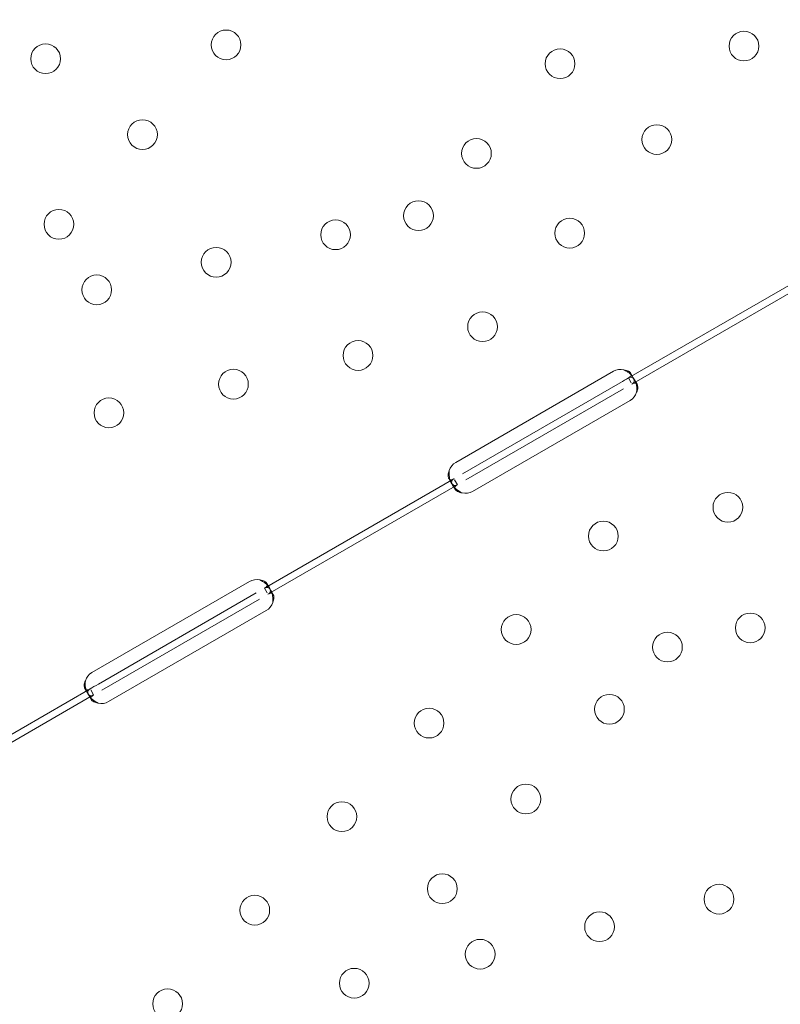
# Model space of a CAD drawing. Units: millimetres. Extents: x 110030 to 120145, y 139823 to 148642.
# Drawn here: x 112882 to 113099, y 146349 to 146630 of the extents above; entities that cross this region are included whole.
import ezdxf

# ---------------------------------------------------------------- set-up
doc = ezdxf.new("R2010")
doc.units = ezdxf.units.MM

# ---------------------------------------------------------------- blocks, each defined once
blk = doc.blocks.new('A$C47947CFB')
at = {"color": 0, "linetype": 'Continuous', "lineweight": 0}
for p, q in [((59049.31, 79312.87), (59103.43, 79344.11)), ((59050.31, 79311.13), (59104.43, 79342.38)), ((58999.99, 79288.78), (59045.02, 79314.78)), ((59049.31, 79312.87), (59050.09, 79311.5)), ((59049.99, 79314.17), (59050.7, 79312.94)), ((59001.89, 79285.49), (59046.92, 79311.49)), ((59051.07, 79312.29), (59051.78, 79311.07)), ((59002.89, 79283.76), (59047.92, 79309.76)), ((59049.82, 79306.47), (59004.78, 79280.47)), ((58945.38, 79252.86), (58999.5, 79284.11)), ((58946.38, 79251.13), (59000.5, 79282.38)), ((58998.73, 79282.96), (58998.03, 79284.18)), ((58999.82, 79281.08), (58999.11, 79282.31)), ((59000.51, 79282.38), (58999.68, 79283.82)), ((58896.07, 79228.78), (58941.1, 79254.78)), ((58946.07, 79254.17), (58946.78, 79252.94)), ((58897.96, 79225.49), (58943, 79251.49)), ((58945.38, 79252.86), (58946.17, 79251.5)), ((58947.15, 79252.29), (58947.86, 79251.07)), ((58898.96, 79223.76), (58944, 79249.76)), ((58945.9, 79246.47), (58900.86, 79220.47)), ((58841.45, 79192.87), (58895.58, 79224.12)), ((58894.81, 79222.96), (58894.1, 79224.18)), ((58896.58, 79222.38), (58895.76, 79223.82)), ((58842.45, 79191.13), (58896.58, 79222.38)), ((58895.9, 79221.08), (58895.19, 79222.3))]:
    blk.add_line(p, q, dxfattribs=at)
for centre in [(58934.41, 79407.93), (59082.31, 79407.6), (58882.89, 79403.99), (59029.78, 79402.56), (58910.54, 79382.32), (59057.43, 79380.9), (59005.91, 79376.96), (58989.36, 79359.19), (58886.68, 79356.72), (58965.69, 79353.74), (59032.54, 79354.19), (58931.59, 79345.88), (58897.48, 79338.01), (59007.66, 79327.49), (58972.09, 79319.29), (58936.52, 79311.1), (58900.96, 79302.9), (59077.72, 79275.95), (59042.15, 79267.75), (59017.26, 79241.05), (59084.11, 79241.51), (59060.45, 79236.05), (59043.89, 79218.29), (58992.38, 79214.35), (59020.03, 79192.68), (58967.5, 79187.64), (58996.17, 79167.08), (59075.18, 79164.09), (58942.61, 79160.94), (59041.07, 79156.23), (59006.97, 79148.37), (58971.02, 79140.09), (58917.73, 79134.24)]:
    blk.add_circle(centre, 4.25, dxfattribs=at)
for centre, start, end in [((59047.02, 79311.31), 76.5221, 119.9994), ((59047.82, 79309.94), 299.9994, 343.3356), ((59001.99, 79285.31), 119.9994, 163.4767), ((59002.78, 79283.94), 256.6632, 299.9994), ((58943.1, 79251.31), 76.5926, 119.9994), ((58943.9, 79249.94), 299.9994, 343.4062), ((58898.07, 79225.31), 119.9994, 163.4062), ((58898.86, 79223.94), 256.5926, 299.9994)]:
    blk.add_arc(centre, 4, start, end, dxfattribs=at)
at = {"color": 0, "linetype": 'Continuous', "lineweight": 0, "extrusion": (0, 0, -1)}
blk.add_ellipse((59046.92, 79311.49), major_axis=(3.46, 2), ratio=0, start_param=-1.570796, end_param=-0.811974, dxfattribs=at)
at = {"color": 0, "linetype": 'Continuous', "lineweight": 0}
blk.add_ellipse((58897.96, 79225.49), major_axis=(3.46, 2), ratio=0, start_param=-2.328388, end_param=-1.570796, dxfattribs=at)
for points, knots in [([(59049.3, 79312.86), (59049.66, 79313.07), (59049.91, 79313.27), (59050.09, 79313.59), (59050.11, 79313.7), (59050.1, 79313.87), (59050.09, 79313.93), (59050.05, 79314.05), (59050.03, 79314.11), (59049.92, 79314.3), (59049.82, 79314.42), (59049.64, 79314.59), (59049.57, 79314.64), (59049.46, 79314.72), (59049.42, 79314.74), (59049.36, 79314.78), (59049.34, 79314.79), (59049.31, 79314.81), (59049.3, 79314.81), (59049.29, 79314.82), (59049.28, 79314.82), (59049.27, 79314.83), (59049.27, 79314.83), (59049.27, 79314.83), (59049.26, 79314.83), (59049.14, 79314.9), (59048.97, 79314.97), (59048.53, 79315.09), (59048.27, 79315.15), (59047.96, 79315.2)], [0, 0, 0, 0, 0.25, 0.25, 0.375, 0.375, 0.4375, 0.4375, 0.5, 0.5, 0.625, 0.625, 0.6875, 0.6875, 0.71875, 0.71875, 0.734375, 0.734375, 0.742188, 0.742188, 0.746094, 0.746094, 0.748047, 0.748047, 0.75, 0.75, 0.875, 0.875, 1, 1, 1, 1]), ([(59050.11, 79313.74), (59050.06, 79313.8), (59050, 79313.86), (59049.89, 79313.96), (59049.82, 79314.04), (59049.72, 79314.13), (59049.67, 79314.17), (59049.65, 79314.19), (59049.64, 79314.2), (59049.63, 79314.21), (59049.62, 79314.21), (59049.45, 79314.35), (59049.23, 79314.51), (59048.68, 79314.84), (59048.34, 79315.02), (59047.96, 79315.2)], [0.6536847, 0.6536847, 0.6536847, 0.6536847, 0.6875, 0.6875, 0.71875, 0.734375, 0.7421875, 0.7460937, 0.7480469, 0.7480469, 0.75, 0.75, 0.875, 0.875, 1, 1, 1, 1]), ([(59051.65, 79308.79), (59051.75, 79309.44), (59051.74, 79310.09), (59051.58, 79311), (59051.51, 79311.29), (59051.36, 79311.69), (59051.31, 79311.82), (59051.23, 79312), (59051.2, 79312.06), (59051.15, 79312.15), (59051.14, 79312.18), (59051.11, 79312.22), (59051.11, 79312.24), (59051.09, 79312.26), (59051.09, 79312.27), (59051.08, 79312.28), (59051.08, 79312.29), (59050.85, 79312.68), (59050.58, 79312.94), (59049.99, 79313.13), (59049.67, 79313.07), (59049.31, 79312.87)], [0, 0, 0, 0, 0.25, 0.25, 0.375, 0.375, 0.4375, 0.4375, 0.46875, 0.46875, 0.484375, 0.484375, 0.492188, 0.492188, 0.496094, 0.496094, 0.5, 0.5, 0.75, 0.75, 1, 1, 1, 1]), ([(59050.3, 79311.13), (59050.66, 79311.34), (59050.89, 79311.57), (59051, 79312.01), (59051, 79312.17), (59050.93, 79312.44), (59050.9, 79312.53), (59050.81, 79312.73), (59050.76, 79312.84), (59050.57, 79313.16), (59050.42, 79313.38), (59050.19, 79313.65), (59050.15, 79313.69), (59050.11, 79313.74)], [0, 0, 0, 0, 0.25, 0.25, 0.375, 0.375, 0.4375, 0.4375, 0.5, 0.5, 0.625, 0.625, 0.6536847, 0.6536847, 0.6536847, 0.6536847]), ([(59051.47, 79311.37), (59051.39, 79311.4), (59051.31, 79311.42), (59050.97, 79311.44), (59050.67, 79311.34), (59050.31, 79311.13)], [0.6544312, 0.6544312, 0.6544312, 0.6544312, 0.75, 0.75, 1, 1, 1, 1]), ([(59051.65, 79308.79), (59051.86, 79309.26), (59051.97, 79309.69), (59052, 79310.28), (59051.98, 79310.46), (59051.93, 79310.71), (59051.9, 79310.79), (59051.86, 79310.9), (59051.84, 79310.95), (59051.81, 79311.01), (59051.8, 79311.04), (59051.79, 79311.05), (59051.79, 79311.06), (59051.7, 79311.21), (59051.6, 79311.31), (59051.47, 79311.37)], [0, 0, 0, 0, 0.25, 0.25, 0.375, 0.375, 0.4375, 0.4375, 0.46875, 0.484375, 0.4921875, 0.4921875, 0.5, 0.5, 0.6544312, 0.6544312, 0.6544312, 0.6544312]), ([(58998.15, 79286.45), (58997.94, 79285.99), (58997.83, 79285.55), (58997.81, 79284.96), (58997.83, 79284.78), (58997.88, 79284.53), (58997.91, 79284.45), (58997.96, 79284.31), (58997.99, 79284.24), (58998.1, 79284.05), (58998.19, 79283.96), (58998.33, 79283.87), (58998.38, 79283.84), (58998.46, 79283.82), (58998.48, 79283.81), (58998.53, 79283.8), (58998.54, 79283.8), (58998.56, 79283.8), (58998.57, 79283.8), (58998.58, 79283.8), (58998.58, 79283.8), (58998.59, 79283.8), (58998.59, 79283.8), (58998.59, 79283.8), (58998.6, 79283.8), (58998.69, 79283.8), (58998.81, 79283.82), (58999.12, 79283.92), (58999.3, 79284), (58999.51, 79284.12)], [0, 0, 0, 0, 0.25, 0.25, 0.375, 0.375, 0.4375, 0.4375, 0.5, 0.5, 0.625, 0.625, 0.6875, 0.6875, 0.71875, 0.71875, 0.734375, 0.734375, 0.742188, 0.742188, 0.746094, 0.746094, 0.748047, 0.748047, 0.75, 0.75, 0.875, 0.875, 1, 1, 1, 1]), ([(58998.15, 79286.45), (58998.05, 79285.8), (58998.07, 79285.15), (58998.22, 79284.31), (58998.27, 79284.08), (58998.34, 79283.86)], [0, 0, 0, 0, 0.25, 0.25, 0.3482906, 0.3482906, 0.3482906, 0.3482906]), ([(58998.34, 79283.86), (58998.36, 79283.8), (58998.38, 79283.74), (58998.45, 79283.55), (58998.5, 79283.42), (58998.61, 79283.18), (58998.67, 79283.06), (58998.86, 79282.73), (58998.99, 79282.56), (58999.19, 79282.37), (58999.26, 79282.32), (58999.36, 79282.26), (58999.41, 79282.23), (58999.47, 79282.2), (58999.5, 79282.19), (58999.52, 79282.19), (58999.52, 79282.18), (58999.53, 79282.18), (58999.53, 79282.18), (58999.64, 79282.15), (58999.77, 79282.14), (59000.11, 79282.2), (59000.3, 79282.26), (59000.51, 79282.38)], [0.3482906, 0.3482906, 0.3482906, 0.3482906, 0.375, 0.375, 0.4375, 0.4375, 0.5, 0.5, 0.625, 0.625, 0.6875, 0.6875, 0.71875, 0.734375, 0.7421875, 0.7460938, 0.7480469, 0.7480469, 0.75, 0.75, 0.875, 0.875, 1, 1, 1, 1]), ([(58999.5, 79284.11), (58999.14, 79283.91), (58998.92, 79283.67), (58998.81, 79283.24), (58998.81, 79283.07), (58998.88, 79282.8), (58998.91, 79282.71), (58998.98, 79282.56), (58999, 79282.51), (58999.04, 79282.43), (58999.05, 79282.41), (58999.08, 79282.36), (58999.08, 79282.35), (58999.09, 79282.33), (58999.1, 79282.32), (58999.11, 79282.31), (58999.11, 79282.3), (58999.34, 79281.91), (58999.7, 79281.5), (59000.63, 79280.72), (59001.2, 79280.35), (59001.86, 79280.05)], [0, 0, 0, 0, 0.25, 0.25, 0.375, 0.375, 0.4375, 0.4375, 0.46875, 0.46875, 0.484375, 0.484375, 0.492188, 0.492188, 0.496094, 0.496094, 0.5, 0.5, 0.75, 0.75, 1, 1, 1, 1]), ([(59000.5, 79282.38), (59000.14, 79282.17), (58999.9, 79281.97), (58999.74, 79281.69), (58999.71, 79281.61), (58999.7, 79281.53)], [0, 0, 0, 0, 0.25, 0.25, 0.3373743, 0.3373743, 0.3373743, 0.3373743]), ([(58999.7, 79281.53), (58999.7, 79281.5), (58999.7, 79281.47), (58999.7, 79281.38), (58999.72, 79281.32), (58999.75, 79281.23), (58999.76, 79281.18), (58999.79, 79281.13), (58999.8, 79281.1), (58999.81, 79281.09), (58999.82, 79281.08), (58999.95, 79280.85), (59000.2, 79280.64), (59000.89, 79280.28), (59001.33, 79280.13), (59001.86, 79280.05)], [0.3373743, 0.3373743, 0.3373743, 0.3373743, 0.375, 0.375, 0.4375, 0.4375, 0.46875, 0.484375, 0.4921875, 0.4921875, 0.5, 0.5, 0.75, 0.75, 1, 1, 1, 1]), ([(58945.38, 79252.86), (58945.74, 79253.07), (58945.99, 79253.27), (58946.16, 79253.59), (58946.19, 79253.7), (58946.18, 79253.87), (58946.17, 79253.93), (58946.13, 79254.05), (58946.1, 79254.11), (58945.99, 79254.3), (58945.9, 79254.42), (58945.71, 79254.59), (58945.64, 79254.64), (58945.53, 79254.72), (58945.5, 79254.74), (58945.44, 79254.78), (58945.42, 79254.79), (58945.39, 79254.81), (58945.38, 79254.81), (58945.36, 79254.82), (58945.36, 79254.82), (58945.35, 79254.83), (58945.35, 79254.83), (58945.34, 79254.83), (58945.34, 79254.83), (58945.21, 79254.9), (58945.04, 79254.97), (58944.61, 79255.09), (58944.34, 79255.15), (58944.03, 79255.2)], [0, 0, 0, 0, 0.25, 0.25, 0.375, 0.375, 0.4375, 0.4375, 0.5, 0.5, 0.625, 0.625, 0.6875, 0.6875, 0.71875, 0.71875, 0.734375, 0.734375, 0.742188, 0.742188, 0.746094, 0.746094, 0.748047, 0.748047, 0.75, 0.75, 0.875, 0.875, 1, 1, 1, 1]), ([(58946.18, 79253.74), (58946.13, 79253.8), (58946.08, 79253.86), (58945.97, 79253.96), (58945.89, 79254.04), (58945.79, 79254.13), (58945.74, 79254.17), (58945.72, 79254.19), (58945.71, 79254.2), (58945.7, 79254.21), (58945.7, 79254.21), (58945.53, 79254.36), (58945.3, 79254.51), (58944.75, 79254.84), (58944.42, 79255.02), (58944.03, 79255.2)], [0.6532396, 0.6532396, 0.6532396, 0.6532396, 0.6875, 0.6875, 0.71875, 0.734375, 0.7421875, 0.7460937, 0.7480469, 0.7480469, 0.75, 0.75, 0.875, 0.875, 1, 1, 1, 1]), ([(58946.38, 79251.13), (58946.74, 79251.34), (58946.97, 79251.57), (58947.08, 79252.01), (58947.07, 79252.17), (58947.01, 79252.44), (58946.98, 79252.54), (58946.89, 79252.74), (58946.84, 79252.84), (58946.65, 79253.16), (58946.49, 79253.38), (58946.27, 79253.65), (58946.23, 79253.69), (58946.18, 79253.74)], [0, 0, 0, 0, 0.25, 0.25, 0.375, 0.375, 0.4375, 0.4375, 0.5, 0.5, 0.625, 0.625, 0.6532396, 0.6532396, 0.6532396, 0.6532396]), ([(58947.73, 79248.79), (58947.83, 79249.45), (58947.82, 79250.1), (58947.66, 79251), (58947.58, 79251.29), (58947.44, 79251.69), (58947.39, 79251.82), (58947.3, 79252.01), (58947.27, 79252.07), (58947.23, 79252.16), (58947.21, 79252.18), (58947.19, 79252.23), (58947.18, 79252.24), (58947.17, 79252.26), (58947.17, 79252.27), (58947.16, 79252.28), (58947.15, 79252.29), (58946.92, 79252.69), (58946.66, 79252.94), (58946.07, 79253.13), (58945.74, 79253.07), (58945.38, 79252.86)], [0, 0, 0, 0, 0.25, 0.25, 0.375, 0.375, 0.4375, 0.4375, 0.46875, 0.46875, 0.484375, 0.484375, 0.492188, 0.492188, 0.496094, 0.496094, 0.5, 0.5, 0.75, 0.75, 1, 1, 1, 1]), ([(58947.55, 79251.37), (58947.47, 79251.4), (58947.38, 79251.42), (58947.04, 79251.44), (58946.74, 79251.34), (58946.38, 79251.13)], [0.6532688, 0.6532688, 0.6532688, 0.6532688, 0.75, 0.75, 1, 1, 1, 1]), ([(58947.73, 79248.79), (58947.94, 79249.26), (58948.05, 79249.7), (58948.07, 79250.28), (58948.06, 79250.47), (58948, 79250.71), (58947.98, 79250.79), (58947.94, 79250.9), (58947.92, 79250.96), (58947.89, 79251.02), (58947.88, 79251.04), (58947.87, 79251.06), (58947.86, 79251.06), (58947.78, 79251.21), (58947.67, 79251.31), (58947.55, 79251.37)], [0, 0, 0, 0, 0.25, 0.25, 0.375, 0.375, 0.4375, 0.4375, 0.46875, 0.484375, 0.4921875, 0.4921875, 0.5, 0.5, 0.6532688, 0.6532688, 0.6532688, 0.6532688]), ([(58894.23, 79226.45), (58894.02, 79225.99), (58893.91, 79225.55), (58893.89, 79224.96), (58893.91, 79224.78), (58893.96, 79224.53), (58893.98, 79224.45), (58894.04, 79224.31), (58894.07, 79224.24), (58894.18, 79224.05), (58894.26, 79223.96), (58894.4, 79223.87), (58894.45, 79223.84), (58894.53, 79223.82), (58894.56, 79223.81), (58894.6, 79223.8), (58894.61, 79223.8), (58894.64, 79223.8), (58894.64, 79223.8), (58894.65, 79223.8), (58894.66, 79223.8), (58894.66, 79223.8), (58894.67, 79223.8), (58894.67, 79223.8), (58894.67, 79223.8), (58894.76, 79223.8), (58894.88, 79223.82), (58895.19, 79223.91), (58895.37, 79224), (58895.58, 79224.12)], [0, 0, 0, 0, 0.25, 0.25, 0.375, 0.375, 0.4375, 0.4375, 0.5, 0.5, 0.625, 0.625, 0.6875, 0.6875, 0.71875, 0.71875, 0.734375, 0.734375, 0.742188, 0.742188, 0.746094, 0.746094, 0.748047, 0.748047, 0.75, 0.75, 0.875, 0.875, 1, 1, 1, 1]), ([(58894.23, 79226.45), (58894.13, 79225.8), (58894.14, 79225.15), (58894.29, 79224.31), (58894.35, 79224.08), (58894.42, 79223.86)], [0, 0, 0, 0, 0.25, 0.25, 0.3487472, 0.3487472, 0.3487472, 0.3487472]), ([(58894.42, 79223.86), (58894.44, 79223.8), (58894.46, 79223.74), (58894.52, 79223.55), (58894.58, 79223.42), (58894.69, 79223.18), (58894.75, 79223.06), (58894.94, 79222.74), (58895.07, 79222.57), (58895.26, 79222.37), (58895.33, 79222.32), (58895.43, 79222.26), (58895.48, 79222.23), (58895.54, 79222.2), (58895.57, 79222.19), (58895.59, 79222.19), (58895.6, 79222.19), (58895.6, 79222.18), (58895.6, 79222.18), (58895.71, 79222.15), (58895.85, 79222.14), (58896.18, 79222.2), (58896.37, 79222.26), (58896.58, 79222.38)], [0.3487472, 0.3487472, 0.3487472, 0.3487472, 0.375, 0.375, 0.4375, 0.4375, 0.5, 0.5, 0.625, 0.625, 0.6875, 0.6875, 0.71875, 0.734375, 0.7421875, 0.7460937, 0.7480469, 0.7480469, 0.75, 0.75, 0.875, 0.875, 1, 1, 1, 1]), ([(58895.58, 79224.12), (58895.22, 79223.91), (58894.99, 79223.68), (58894.89, 79223.24), (58894.89, 79223.08), (58894.96, 79222.81), (58894.99, 79222.71), (58895.05, 79222.56), (58895.08, 79222.51), (58895.12, 79222.43), (58895.13, 79222.41), (58895.15, 79222.37), (58895.16, 79222.35), (58895.17, 79222.33), (58895.17, 79222.33), (58895.18, 79222.31), (58895.19, 79222.31), (58895.42, 79221.91), (58895.77, 79221.5), (58896.7, 79220.72), (58897.28, 79220.35), (58897.93, 79220.05)], [0, 0, 0, 0, 0.25, 0.25, 0.375, 0.375, 0.4375, 0.4375, 0.46875, 0.46875, 0.484375, 0.484375, 0.492188, 0.492188, 0.496094, 0.496094, 0.5, 0.5, 0.75, 0.75, 1, 1, 1, 1]), ([(58896.58, 79222.38), (58896.22, 79222.18), (58895.98, 79221.98), (58895.82, 79221.69), (58895.79, 79221.61), (58895.78, 79221.53)], [0, 0, 0, 0, 0.25, 0.25, 0.3385106, 0.3385106, 0.3385106, 0.3385106]), ([(58895.78, 79221.53), (58895.78, 79221.5), (58895.78, 79221.47), (58895.78, 79221.38), (58895.79, 79221.32), (58895.82, 79221.23), (58895.84, 79221.18), (58895.87, 79221.13), (58895.88, 79221.11), (58895.89, 79221.09), (58895.89, 79221.08), (58896.03, 79220.85), (58896.27, 79220.64), (58896.96, 79220.28), (58897.4, 79220.13), (58897.93, 79220.05)], [0.3385106, 0.3385106, 0.3385106, 0.3385106, 0.375, 0.375, 0.4375, 0.4375, 0.46875, 0.484375, 0.4921875, 0.4921875, 0.5, 0.5, 0.75, 0.75, 1, 1, 1, 1])]:
    blk.add_open_spline(points, degree=3, knots=knots, dxfattribs=at)

msp = doc.modelspace()

# ---------------------------------------------------------------- linework, layer by layer
msp.add_open_spline([(111000.85, 142640.94), (110628.42, 142925.92, 3.91), (109897.69, 144544.91, 34.76), (110464.4, 146860.39, -246.06), (112426.32, 148143.54, 352.95), (112985.48, 148773.61, -1526.45), (114256.39, 147925.74, -1201.12), (115736.59, 148709.73, -1640.32), (116713.85, 147878.32, 679.38), (119140.63, 147713.67, -105.9), (120155.33, 145929.18, 29.75), (120119.58, 144103.98, -6.71), (118257.05, 142772.19, 3.71), (117636.21, 140444.38, -0.83), (115404.22, 139643.31, 0.27), (113511.69, 140147.81, -0.53), (112998.96, 142183.4, 2.45), (111485.07, 142270.41, -5.08), (111000.85, 142640.94)], degree=3, knots=[0, 0, 0, 0, 1443.198887, 4880.802073, 6159.169561, 7961.791791, 8774.323016, 10096.032126, 12059.955323, 14575.488192, 16001.035158, 17894.682747, 19395.626432, 22515.579745, 24411.402476, 25910.086738, 27828.610635, 29705.053531, 29705.053531, 29705.053531, 29705.053531])

# ---------------------------------------------------------------- block references
msp.add_blockref('A$C47947CFB', (54006.59, 67215.06))

doc.saveas('drawing.dxf')
